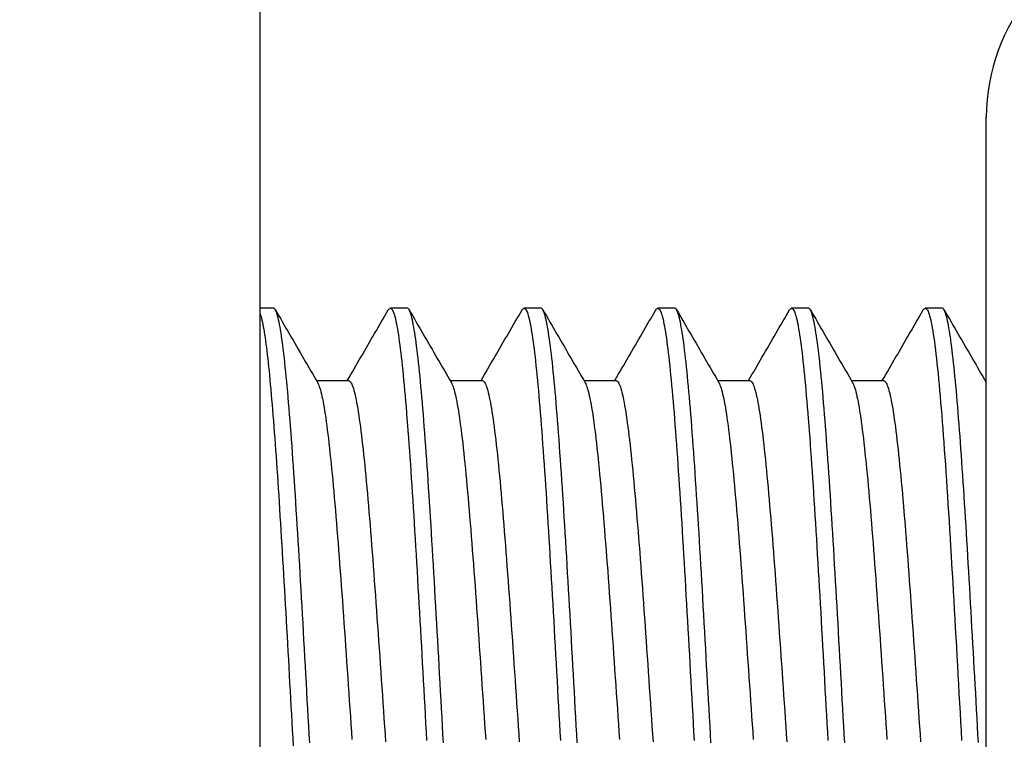
# Model space of a CAD drawing. Extents: x 0 to 1418, y 0 to 950.
# Drawn here: x 1012 to 1017, y 854 to 858 of the extents above; entities that cross this region are included whole.
import ezdxf

# ---------------------------------------------------------------- set-up
doc = ezdxf.new("R2010")
doc.units = 0
doc.header["$PDMODE"] = 3
doc.layers.get('0').update_dxf_attribs({"linetype": 'CONTINUOUS'})
doc.layers.get('DEFPOINTS').update_dxf_attribs({"linetype": 'CONTINUOUS'})
doc.layers.add('CONTOUR', color=2, linetype='CONTINUOUS')
doc.layers.add('MARK', color=6, linetype='CONTINUOUS')
doc.styles.get("Standard").update_dxf_attribs({"font": 'txt.shx', "bigfont": 'bigfont.shx'})
doc.dimstyles.get("Standard").update_dxf_attribs({"dimtxt": 2.5, "dimasz": 2.5, "dimexe": 1.25, "dimexo": 0.625, "dimtad": 1, "dimcen": 2.5, "dimazin": 3, "dimtfac": 1, "dimtmove": 0, "dimatfit": 3})

# ---------------------------------------------------------------- blocks, each defined once
blk = doc.blocks.new('_OPEN30')
at = {"color": 0, "linetype": 'BYBLOCK'}
for p, q in [((-1, 0.26795), (0, 0)), ((0, 0), (-1, -0.26795)), ((0, 0), (-1, 0))]:
    blk.add_line(p, q, dxfattribs=at)
blk = doc.blocks.new('*D33')
at = {"layer": 'DEFPOINTS', "color": 0}
for p in [(992.0273, 899.553), (992.0273, 859.847), (1055.5273, 619.3883)]:
    blk.add_point(p, dxfattribs=at)
at = {"layer": 'MARK'}
for p, q in [((992.0273, 866.597), (992.0273, 906.303)), ((1055.5273, 626.1383), (1055.5273, 906.303)), ((992.0273, 899.553), (908.5273, 899.553)), ((1038.0273, 899.553), (1009.5273, 899.553))]:
    blk.add_line(p, q, dxfattribs=at)
at = {"layer": 'MARK', "xscale": 17.5, "yscale": 17.5, "zscale": 17.5, "rotation": 180}
blk.add_blockref('_OPEN30', (992.0273, 899.553), dxfattribs=at)
at = {"layer": 'MARK', "xscale": 17.5, "yscale": 17.5, "zscale": 17.5}
blk.add_blockref('_OPEN30', (1055.5273, 899.553), dxfattribs=at)
at = {"layer": 'MARK', "color": 3, "linetype": 'CONTINUOUS'}
blk.add_text('63.5', height=17.5, dxfattribs=at).set_placement((915.2773, 906.303))

msp = doc.modelspace()

# ---------------------------------------------------------------- linework, layer by layer
at = {"layer": 'CONTOUR', "extrusion": (-1, 2.83277e-16, 2.22045e-16)}
for p, q in [((1013.5273, 849.0541), (1013.5273, 858.847)), ((1017.3273, 851.0506), (1017.3273, 857.0506)), ((1013.596, 856.0506), (1013.5273, 856.0506)), ((1014.296, 856.0506), (1014.2085, 856.0506)), ((1014.996, 856.0506), (1014.9085, 856.0506)), ((1015.696, 856.0506), (1015.6085, 856.0506)), ((1016.396, 856.0506), (1016.3085, 856.0506)), ((1017.096, 856.0506), (1017.0085, 856.0506)), ((1013.8214, 855.6717), (1013.9898, 855.6717)), ((1014.5214, 855.6717), (1014.6898, 855.6717)), ((1015.2214, 855.6717), (1015.3898, 855.6717)), ((1015.9214, 855.6717), (1016.0898, 855.6717)), ((1016.6214, 855.6717), (1016.7898, 855.6717)), ((1017.3214, 855.6717), (1017.3273, 855.6717))]:
    msp.add_line(p, q, dxfattribs=at)
at = {"layer": 'CONTOUR'}
for points in [[(1013.5273, 856.0214), (1013.5296, 856.0142), (1013.5319, 856.0061), (1013.5342, 855.9971), (1013.5365, 855.9874), (1013.5388, 855.9768), (1013.5411, 855.9654), (1013.5434, 855.9532), (1013.5457, 855.9402), (1013.548, 855.9263), (1013.5503, 855.9117), (1013.5526, 855.8962), (1013.5549, 855.8799), (1013.5572, 855.8628), (1013.5595, 855.8449), (1013.5618, 855.8263), (1013.5641, 855.8069), (1013.5664, 855.7867), (1013.5687, 855.7657), (1013.571, 855.7441), (1013.5733, 855.7217), (1013.5756, 855.6986), (1013.5779, 855.6748), (1013.5802, 855.6503), (1013.5825, 855.6252), (1013.5848, 855.5993), (1013.5871, 855.5729), (1013.5894, 855.5458), (1013.5917, 855.518), (1013.594, 855.4897), (1013.5963, 855.4608), (1013.5986, 855.4312), (1013.6009, 855.4011), (1013.6032, 855.3704), (1013.6055, 855.3392), (1013.6078, 855.3074), (1013.6101, 855.2751), (1013.6124, 855.2422), (1013.6147, 855.2089), (1013.617, 855.1751), (1013.6193, 855.1407), (1013.6216, 855.1059), (1013.6239, 855.0707), (1013.6262, 855.035), (1013.6285, 854.9988), (1013.6308, 854.9623), (1013.6331, 854.9253), (1013.6354, 854.888), (1013.6377, 854.8503), (1013.64, 854.8123), (1013.6423, 854.7739), (1013.6446, 854.7352), (1013.6469, 854.6963), (1013.6492, 854.657), (1013.6515, 854.6176), (1013.6538, 854.5778), (1013.6561, 854.5379), (1013.6584, 854.4977), (1013.6607, 854.4574), (1013.663, 854.4169), (1013.6653, 854.3762), (1013.6676, 854.3354), (1013.6699, 854.2945), (1013.6722, 854.2534), (1013.6745, 854.2123), (1013.6768, 854.1711), (1013.6791, 854.1299), (1013.6814, 854.0886), (1013.6837, 854.0474), (1013.686, 854.0061), (1013.6883, 853.9648), (1013.6906, 853.9236), (1013.6929, 853.8824), (1013.6952, 853.8413), (1013.6975, 853.8003), (1013.6998, 853.7594)], [(1013.7864, 853.7755), (1013.7839, 853.8201), (1013.7814, 853.8648), (1013.7789, 853.9096), (1013.7764, 853.9545), (1013.7739, 853.9994), (1013.7714, 854.0444), (1013.7689, 854.0893), (1013.7664, 854.1343), (1013.7639, 854.1792), (1013.7614, 854.224), (1013.7589, 854.2687), (1013.7564, 854.3134), (1013.7539, 854.3579), (1013.7513, 854.4022), (1013.7488, 854.4464), (1013.7463, 854.4903), (1013.7438, 854.5341), (1013.7413, 854.5775), (1013.7388, 854.6207), (1013.7363, 854.6636), (1013.7338, 854.7062), (1013.7313, 854.7485), (1013.7288, 854.7904), (1013.7263, 854.832), (1013.7238, 854.8731), (1013.7213, 854.9139), (1013.7188, 854.9542), (1013.7163, 854.994), (1013.7138, 855.0334), (1013.7113, 855.0724), (1013.7088, 855.1108), (1013.7063, 855.1486), (1013.7038, 855.186), (1013.7012, 855.2227), (1013.6987, 855.2589), (1013.6962, 855.2945), (1013.6937, 855.3294), (1013.6912, 855.3637), (1013.6887, 855.3973), (1013.6862, 855.4303), (1013.6837, 855.4625), (1013.6812, 855.494), (1013.6787, 855.5248), (1013.6762, 855.5548), (1013.6737, 855.584), (1013.6712, 855.6124), (1013.6687, 855.64), (1013.6662, 855.6668), (1013.6637, 855.6928), (1013.6612, 855.718), (1013.6587, 855.7423), (1013.6562, 855.7657), (1013.6537, 855.7883), (1013.6511, 855.81), (1013.6486, 855.8309), (1013.6461, 855.8508), (1013.6436, 855.8699), (1013.6411, 855.8881), (1013.6386, 855.9053), (1013.6361, 855.9216), (1013.6336, 855.937), (1013.6311, 855.9515), (1013.6286, 855.965), (1013.6261, 855.9776), (1013.6236, 855.9892), (1013.6211, 855.9998), (1013.6186, 856.0094), (1013.6161, 856.018), (1013.6136, 856.0257), (1013.6111, 856.0323), (1013.6086, 856.0379), (1013.6061, 856.0425), (1013.6036, 856.046), (1013.601, 856.0485), (1013.5985, 856.05), (1013.596, 856.0504)], [(1013.6068, 856.0413), (1013.616, 856.0254), (1013.6252, 856.0096), (1013.6344, 855.9937), (1013.6436, 855.9778), (1013.6528, 855.9619), (1013.662, 855.946), (1013.6712, 855.9302), (1013.6805, 855.9143), (1013.6897, 855.8984), (1013.6989, 855.8825), (1013.7081, 855.8667), (1013.7173, 855.8508), (1013.7265, 855.8349), (1013.7358, 855.819), (1013.745, 855.8032), (1013.7542, 855.7873), (1013.7634, 855.7714), (1013.7726, 855.7555), (1013.7819, 855.7397), (1013.7911, 855.7238), (1013.8003, 855.7079), (1013.8095, 855.692), (1013.8188, 855.6762), (1013.828, 855.6603)], [(1013.9832, 855.6717), (1013.9921, 855.6871), (1014.0011, 855.7025), (1014.01, 855.7179), (1014.019, 855.7333), (1014.0279, 855.7487), (1014.0369, 855.7641), (1014.0458, 855.7795), (1014.0548, 855.7949), (1014.0637, 855.8103), (1014.0727, 855.8257), (1014.0816, 855.8411), (1014.0906, 855.8565), (1014.0995, 855.8719), (1014.1084, 855.8873), (1014.1174, 855.9027), (1014.1263, 855.9181), (1014.1353, 855.9335), (1014.1442, 855.9489), (1014.1531, 855.9643), (1014.1621, 855.9797), (1014.171, 855.9951), (1014.18, 856.0105), (1014.1889, 856.0259), (1014.1978, 856.0413)], [(1014.1978, 856.0408), (1014.2003, 856.0445), (1014.2028, 856.0472), (1014.2053, 856.049), (1014.2078, 856.0497), (1014.2103, 856.0494), (1014.2129, 856.0481), (1014.2154, 856.0458), (1014.2179, 856.0426), (1014.2204, 856.0383), (1014.2229, 856.0331), (1014.2254, 856.0268), (1014.2279, 856.0196), (1014.2304, 856.0114), (1014.2329, 856.0023), (1014.2354, 855.9921), (1014.2379, 855.981), (1014.2404, 855.9689), (1014.2429, 855.9558), (1014.2454, 855.9418), (1014.2479, 855.9268), (1014.2504, 855.9108), (1014.2529, 855.8939), (1014.2554, 855.8759), (1014.2579, 855.8571), (1014.2604, 855.8373), (1014.263, 855.8166), (1014.2655, 855.795), (1014.268, 855.7725), (1014.2705, 855.7491), (1014.273, 855.7249), (1014.2755, 855.6998), (1014.278, 855.6739), (1014.2805, 855.6472), (1014.283, 855.6197), (1014.2855, 855.5914), (1014.288, 855.5623), (1014.2905, 855.5325), (1014.293, 855.5019), (1014.2955, 855.4707), (1014.298, 855.4387), (1014.3005, 855.406), (1014.303, 855.3727), (1014.3055, 855.3387), (1014.308, 855.304), (1014.3105, 855.2688), (1014.3131, 855.2329), (1014.3156, 855.1964), (1014.3181, 855.1593), (1014.3206, 855.1217), (1014.3231, 855.0835), (1014.3256, 855.0448), (1014.3281, 855.0055), (1014.3306, 854.9658), (1014.3331, 854.9255), (1014.3356, 854.8849), (1014.3381, 854.8438), (1014.3406, 854.8023), (1014.3431, 854.7604), (1014.3456, 854.7182), (1014.3481, 854.6756), (1014.3506, 854.6327), (1014.3531, 854.5895), (1014.3556, 854.5461), (1014.3581, 854.5024), (1014.3606, 854.4585), (1014.3632, 854.4144), (1014.3657, 854.37), (1014.3682, 854.3256), (1014.3707, 854.281), (1014.3732, 854.2363), (1014.3757, 854.1915), (1014.3782, 854.1466), (1014.3807, 854.1017), (1014.3832, 854.0567), (1014.3857, 854.0118), (1014.3882, 853.9668), (1014.3907, 853.922), (1014.3932, 853.8771), (1014.3957, 853.8324), (1014.3982, 853.7877)], [(1014.4864, 853.7755), (1014.4839, 853.8201), (1014.4814, 853.8648), (1014.4789, 853.9096), (1014.4764, 853.9545), (1014.4739, 853.9994), (1014.4714, 854.0444), (1014.4689, 854.0893), (1014.4664, 854.1343), (1014.4639, 854.1792), (1014.4614, 854.224), (1014.4589, 854.2687), (1014.4564, 854.3134), (1014.4539, 854.3579), (1014.4513, 854.4022), (1014.4488, 854.4464), (1014.4463, 854.4903), (1014.4438, 854.5341), (1014.4413, 854.5775), (1014.4388, 854.6207), (1014.4363, 854.6636), (1014.4338, 854.7062), (1014.4313, 854.7485), (1014.4288, 854.7904), (1014.4263, 854.832), (1014.4238, 854.8731), (1014.4213, 854.9139), (1014.4188, 854.9542), (1014.4163, 854.994), (1014.4138, 855.0334), (1014.4113, 855.0724), (1014.4088, 855.1108), (1014.4063, 855.1486), (1014.4038, 855.186), (1014.4012, 855.2227), (1014.3987, 855.2589), (1014.3962, 855.2945), (1014.3937, 855.3294), (1014.3912, 855.3637), (1014.3887, 855.3973), (1014.3862, 855.4303), (1014.3837, 855.4625), (1014.3812, 855.494), (1014.3787, 855.5248), (1014.3762, 855.5548), (1014.3737, 855.584), (1014.3712, 855.6124), (1014.3687, 855.64), (1014.3662, 855.6668), (1014.3637, 855.6928), (1014.3612, 855.718), (1014.3587, 855.7423), (1014.3562, 855.7657), (1014.3537, 855.7883), (1014.3511, 855.81), (1014.3486, 855.8309), (1014.3461, 855.8508), (1014.3436, 855.8699), (1014.3411, 855.8881), (1014.3386, 855.9053), (1014.3361, 855.9216), (1014.3336, 855.937), (1014.3311, 855.9515), (1014.3286, 855.965), (1014.3261, 855.9776), (1014.3236, 855.9892), (1014.3211, 855.9998), (1014.3186, 856.0094), (1014.3161, 856.018), (1014.3136, 856.0257), (1014.3111, 856.0323), (1014.3086, 856.0379), (1014.3061, 856.0425), (1014.3036, 856.046), (1014.301, 856.0485), (1014.2985, 856.05), (1014.296, 856.0504)], [(1014.3068, 856.0413), (1014.316, 856.0254), (1014.3252, 856.0096), (1014.3344, 855.9937), (1014.3436, 855.9778), (1014.3528, 855.9619), (1014.362, 855.946), (1014.3712, 855.9302), (1014.3805, 855.9143), (1014.3897, 855.8984), (1014.3989, 855.8825), (1014.4081, 855.8667), (1014.4173, 855.8508), (1014.4265, 855.8349), (1014.4358, 855.819), (1014.445, 855.8032), (1014.4542, 855.7873), (1014.4634, 855.7714), (1014.4726, 855.7555), (1014.4819, 855.7397), (1014.4911, 855.7238), (1014.5003, 855.7079), (1014.5095, 855.692), (1014.5188, 855.6762), (1014.528, 855.6603)], [(1014.6832, 855.6717), (1014.6921, 855.6871), (1014.7011, 855.7025), (1014.71, 855.7179), (1014.719, 855.7333), (1014.7279, 855.7487), (1014.7369, 855.7641), (1014.7458, 855.7795), (1014.7548, 855.7949), (1014.7637, 855.8103), (1014.7727, 855.8257), (1014.7816, 855.8411), (1014.7906, 855.8565), (1014.7995, 855.8719), (1014.8084, 855.8873), (1014.8174, 855.9027), (1014.8263, 855.9181), (1014.8353, 855.9335), (1014.8442, 855.9489), (1014.8531, 855.9643), (1014.8621, 855.9797), (1014.871, 855.9951), (1014.88, 856.0105), (1014.8889, 856.0259), (1014.8978, 856.0413)], [(1014.8978, 856.0408), (1014.9003, 856.0445), (1014.9028, 856.0472), (1014.9053, 856.049), (1014.9078, 856.0497), (1014.9103, 856.0494), (1014.9129, 856.0481), (1014.9154, 856.0458), (1014.9179, 856.0426), (1014.9204, 856.0383), (1014.9229, 856.0331), (1014.9254, 856.0268), (1014.9279, 856.0196), (1014.9304, 856.0114), (1014.9329, 856.0023), (1014.9354, 855.9921), (1014.9379, 855.981), (1014.9404, 855.9689), (1014.9429, 855.9558), (1014.9454, 855.9418), (1014.9479, 855.9268), (1014.9504, 855.9108), (1014.9529, 855.8939), (1014.9554, 855.8759), (1014.9579, 855.8571), (1014.9604, 855.8373), (1014.963, 855.8166), (1014.9655, 855.795), (1014.968, 855.7725), (1014.9705, 855.7491), (1014.973, 855.7249), (1014.9755, 855.6998), (1014.978, 855.6739), (1014.9805, 855.6472), (1014.983, 855.6197), (1014.9855, 855.5914), (1014.988, 855.5623), (1014.9905, 855.5325), (1014.993, 855.5019), (1014.9955, 855.4707), (1014.998, 855.4387), (1015.0005, 855.406), (1015.003, 855.3727), (1015.0055, 855.3387), (1015.008, 855.304), (1015.0105, 855.2688), (1015.0131, 855.2329), (1015.0156, 855.1964), (1015.0181, 855.1593), (1015.0206, 855.1217), (1015.0231, 855.0835), (1015.0256, 855.0448), (1015.0281, 855.0055), (1015.0306, 854.9658), (1015.0331, 854.9255), (1015.0356, 854.8849), (1015.0381, 854.8438), (1015.0406, 854.8023), (1015.0431, 854.7604), (1015.0456, 854.7182), (1015.0481, 854.6756), (1015.0506, 854.6327), (1015.0531, 854.5895), (1015.0556, 854.5461), (1015.0581, 854.5024), (1015.0606, 854.4585), (1015.0632, 854.4144), (1015.0657, 854.37), (1015.0682, 854.3256), (1015.0707, 854.281), (1015.0732, 854.2363), (1015.0757, 854.1915), (1015.0782, 854.1466), (1015.0807, 854.1017), (1015.0832, 854.0567), (1015.0857, 854.0118), (1015.0882, 853.9668), (1015.0907, 853.922), (1015.0932, 853.8771), (1015.0957, 853.8324), (1015.0982, 853.7877)], [(1015.1864, 853.7755), (1015.1839, 853.8201), (1015.1814, 853.8648), (1015.1789, 853.9096), (1015.1764, 853.9545), (1015.1739, 853.9994), (1015.1714, 854.0444), (1015.1689, 854.0893), (1015.1664, 854.1343), (1015.1639, 854.1792), (1015.1614, 854.224), (1015.1589, 854.2687), (1015.1564, 854.3134), (1015.1539, 854.3579), (1015.1513, 854.4022), (1015.1488, 854.4464), (1015.1463, 854.4903), (1015.1438, 854.5341), (1015.1413, 854.5775), (1015.1388, 854.6207), (1015.1363, 854.6636), (1015.1338, 854.7062), (1015.1313, 854.7485), (1015.1288, 854.7904), (1015.1263, 854.832), (1015.1238, 854.8731), (1015.1213, 854.9139), (1015.1188, 854.9542), (1015.1163, 854.994), (1015.1138, 855.0334), (1015.1113, 855.0724), (1015.1088, 855.1108), (1015.1063, 855.1486), (1015.1038, 855.186), (1015.1012, 855.2227), (1015.0987, 855.2589), (1015.0962, 855.2945), (1015.0937, 855.3294), (1015.0912, 855.3637), (1015.0887, 855.3973), (1015.0862, 855.4303), (1015.0837, 855.4625), (1015.0812, 855.494), (1015.0787, 855.5248), (1015.0762, 855.5548), (1015.0737, 855.584), (1015.0712, 855.6124), (1015.0687, 855.64), (1015.0662, 855.6668), (1015.0637, 855.6928), (1015.0612, 855.718), (1015.0587, 855.7423), (1015.0562, 855.7657), (1015.0537, 855.7883), (1015.0511, 855.81), (1015.0486, 855.8309), (1015.0461, 855.8508), (1015.0436, 855.8699), (1015.0411, 855.8881), (1015.0386, 855.9053), (1015.0361, 855.9216), (1015.0336, 855.937), (1015.0311, 855.9515), (1015.0286, 855.965), (1015.0261, 855.9776), (1015.0236, 855.9892), (1015.0211, 855.9998), (1015.0186, 856.0094), (1015.0161, 856.018), (1015.0136, 856.0257), (1015.0111, 856.0323), (1015.0086, 856.0379), (1015.0061, 856.0425), (1015.0036, 856.046), (1015.001, 856.0485), (1014.9985, 856.05), (1014.996, 856.0504)], [(1015.0068, 856.0413), (1015.016, 856.0254), (1015.0252, 856.0096), (1015.0344, 855.9937), (1015.0436, 855.9778), (1015.0528, 855.9619), (1015.062, 855.946), (1015.0712, 855.9302), (1015.0805, 855.9143), (1015.0897, 855.8984), (1015.0989, 855.8825), (1015.1081, 855.8667), (1015.1173, 855.8508), (1015.1265, 855.8349), (1015.1358, 855.819), (1015.145, 855.8032), (1015.1542, 855.7873), (1015.1634, 855.7714), (1015.1726, 855.7555), (1015.1819, 855.7397), (1015.1911, 855.7238), (1015.2003, 855.7079), (1015.2095, 855.692), (1015.2188, 855.6762), (1015.228, 855.6603)], [(1015.3832, 855.6717), (1015.3921, 855.6871), (1015.4011, 855.7025), (1015.41, 855.7179), (1015.419, 855.7333), (1015.4279, 855.7487), (1015.4369, 855.7641), (1015.4458, 855.7795), (1015.4548, 855.7949), (1015.4637, 855.8103), (1015.4727, 855.8257), (1015.4816, 855.8411), (1015.4906, 855.8565), (1015.4995, 855.8719), (1015.5084, 855.8873), (1015.5174, 855.9027), (1015.5263, 855.9181), (1015.5353, 855.9335), (1015.5442, 855.9489), (1015.5531, 855.9643), (1015.5621, 855.9797), (1015.571, 855.9951), (1015.58, 856.0105), (1015.5889, 856.0259), (1015.5978, 856.0413)], [(1015.5978, 856.0408), (1015.6003, 856.0445), (1015.6028, 856.0472), (1015.6053, 856.049), (1015.6078, 856.0497), (1015.6103, 856.0494), (1015.6129, 856.0481), (1015.6154, 856.0458), (1015.6179, 856.0426), (1015.6204, 856.0383), (1015.6229, 856.0331), (1015.6254, 856.0268), (1015.6279, 856.0196), (1015.6304, 856.0114), (1015.6329, 856.0023), (1015.6354, 855.9921), (1015.6379, 855.981), (1015.6404, 855.9689), (1015.6429, 855.9558), (1015.6454, 855.9418), (1015.6479, 855.9268), (1015.6504, 855.9108), (1015.6529, 855.8939), (1015.6554, 855.8759), (1015.6579, 855.8571), (1015.6604, 855.8373), (1015.663, 855.8166), (1015.6655, 855.795), (1015.668, 855.7725), (1015.6705, 855.7491), (1015.673, 855.7249), (1015.6755, 855.6998), (1015.678, 855.6739), (1015.6805, 855.6472), (1015.683, 855.6197), (1015.6855, 855.5914), (1015.688, 855.5623), (1015.6905, 855.5325), (1015.693, 855.5019), (1015.6955, 855.4707), (1015.698, 855.4387), (1015.7005, 855.406), (1015.703, 855.3727), (1015.7055, 855.3387), (1015.708, 855.304), (1015.7105, 855.2688), (1015.7131, 855.2329), (1015.7156, 855.1964), (1015.7181, 855.1593), (1015.7206, 855.1217), (1015.7231, 855.0835), (1015.7256, 855.0448), (1015.7281, 855.0055), (1015.7306, 854.9658), (1015.7331, 854.9255), (1015.7356, 854.8849), (1015.7381, 854.8438), (1015.7406, 854.8023), (1015.7431, 854.7604), (1015.7456, 854.7182), (1015.7481, 854.6756), (1015.7506, 854.6327), (1015.7531, 854.5895), (1015.7556, 854.5461), (1015.7581, 854.5024), (1015.7606, 854.4585), (1015.7632, 854.4144), (1015.7657, 854.37), (1015.7682, 854.3256), (1015.7707, 854.281), (1015.7732, 854.2363), (1015.7757, 854.1915), (1015.7782, 854.1466), (1015.7807, 854.1017), (1015.7832, 854.0567), (1015.7857, 854.0118), (1015.7882, 853.9668), (1015.7907, 853.922), (1015.7932, 853.8771), (1015.7957, 853.8324), (1015.7982, 853.7877)], [(1015.8864, 853.7755), (1015.8839, 853.8201), (1015.8814, 853.8648), (1015.8789, 853.9096), (1015.8764, 853.9545), (1015.8739, 853.9994), (1015.8714, 854.0444), (1015.8689, 854.0893), (1015.8664, 854.1343), (1015.8639, 854.1792), (1015.8614, 854.224), (1015.8589, 854.2687), (1015.8564, 854.3134), (1015.8539, 854.3579), (1015.8513, 854.4022), (1015.8488, 854.4464), (1015.8463, 854.4903), (1015.8438, 854.5341), (1015.8413, 854.5775), (1015.8388, 854.6207), (1015.8363, 854.6636), (1015.8338, 854.7062), (1015.8313, 854.7485), (1015.8288, 854.7904), (1015.8263, 854.832), (1015.8238, 854.8731), (1015.8213, 854.9139), (1015.8188, 854.9542), (1015.8163, 854.994), (1015.8138, 855.0334), (1015.8113, 855.0724), (1015.8088, 855.1108), (1015.8063, 855.1486), (1015.8038, 855.186), (1015.8012, 855.2227), (1015.7987, 855.2589), (1015.7962, 855.2945), (1015.7937, 855.3294), (1015.7912, 855.3637), (1015.7887, 855.3973), (1015.7862, 855.4303), (1015.7837, 855.4625), (1015.7812, 855.494), (1015.7787, 855.5248), (1015.7762, 855.5548), (1015.7737, 855.584), (1015.7712, 855.6124), (1015.7687, 855.64), (1015.7662, 855.6668), (1015.7637, 855.6928), (1015.7612, 855.718), (1015.7587, 855.7423), (1015.7562, 855.7657), (1015.7537, 855.7883), (1015.7511, 855.81), (1015.7486, 855.8309), (1015.7461, 855.8508), (1015.7436, 855.8699), (1015.7411, 855.8881), (1015.7386, 855.9053), (1015.7361, 855.9216), (1015.7336, 855.937), (1015.7311, 855.9515), (1015.7286, 855.965), (1015.7261, 855.9776), (1015.7236, 855.9892), (1015.7211, 855.9998), (1015.7186, 856.0094), (1015.7161, 856.018), (1015.7136, 856.0257), (1015.7111, 856.0323), (1015.7086, 856.0379), (1015.7061, 856.0425), (1015.7036, 856.046), (1015.701, 856.0485), (1015.6985, 856.05), (1015.696, 856.0504)], [(1015.7068, 856.0413), (1015.716, 856.0254), (1015.7252, 856.0096), (1015.7344, 855.9937), (1015.7436, 855.9778), (1015.7528, 855.9619), (1015.762, 855.946), (1015.7712, 855.9302), (1015.7805, 855.9143), (1015.7897, 855.8984), (1015.7989, 855.8825), (1015.8081, 855.8667), (1015.8173, 855.8508), (1015.8265, 855.8349), (1015.8358, 855.819), (1015.845, 855.8032), (1015.8542, 855.7873), (1015.8634, 855.7714), (1015.8726, 855.7555), (1015.8819, 855.7397), (1015.8911, 855.7238), (1015.9003, 855.7079), (1015.9095, 855.692), (1015.9188, 855.6762), (1015.928, 855.6603)], [(1016.0832, 855.6717), (1016.0921, 855.6871), (1016.1011, 855.7025), (1016.11, 855.7179), (1016.119, 855.7333), (1016.1279, 855.7487), (1016.1369, 855.7641), (1016.1458, 855.7795), (1016.1548, 855.7949), (1016.1637, 855.8103), (1016.1727, 855.8257), (1016.1816, 855.8411), (1016.1906, 855.8565), (1016.1995, 855.8719), (1016.2084, 855.8873), (1016.2174, 855.9027), (1016.2263, 855.9181), (1016.2353, 855.9335), (1016.2442, 855.9489), (1016.2531, 855.9643), (1016.2621, 855.9797), (1016.271, 855.9951), (1016.28, 856.0105), (1016.2889, 856.0259), (1016.2978, 856.0413)], [(1016.2978, 856.0408), (1016.3003, 856.0445), (1016.3028, 856.0472), (1016.3053, 856.049), (1016.3078, 856.0497), (1016.3103, 856.0494), (1016.3129, 856.0481), (1016.3154, 856.0458), (1016.3179, 856.0426), (1016.3204, 856.0383), (1016.3229, 856.0331), (1016.3254, 856.0268), (1016.3279, 856.0196), (1016.3304, 856.0114), (1016.3329, 856.0023), (1016.3354, 855.9921), (1016.3379, 855.981), (1016.3404, 855.9689), (1016.3429, 855.9558), (1016.3454, 855.9418), (1016.3479, 855.9268), (1016.3504, 855.9108), (1016.3529, 855.8939), (1016.3554, 855.8759), (1016.3579, 855.8571), (1016.3604, 855.8373), (1016.363, 855.8166), (1016.3655, 855.795), (1016.368, 855.7725), (1016.3705, 855.7491), (1016.373, 855.7249), (1016.3755, 855.6998), (1016.378, 855.6739), (1016.3805, 855.6472), (1016.383, 855.6197), (1016.3855, 855.5914), (1016.388, 855.5623), (1016.3905, 855.5325), (1016.393, 855.5019), (1016.3955, 855.4707), (1016.398, 855.4387), (1016.4005, 855.406), (1016.403, 855.3727), (1016.4055, 855.3387), (1016.408, 855.304), (1016.4105, 855.2688), (1016.4131, 855.2329), (1016.4156, 855.1964), (1016.4181, 855.1593), (1016.4206, 855.1217), (1016.4231, 855.0835), (1016.4256, 855.0448), (1016.4281, 855.0055), (1016.4306, 854.9658), (1016.4331, 854.9255), (1016.4356, 854.8849), (1016.4381, 854.8438), (1016.4406, 854.8023), (1016.4431, 854.7604), (1016.4456, 854.7182), (1016.4481, 854.6756), (1016.4506, 854.6327), (1016.4531, 854.5895), (1016.4556, 854.5461), (1016.4581, 854.5024), (1016.4606, 854.4585), (1016.4632, 854.4144), (1016.4657, 854.37), (1016.4682, 854.3256), (1016.4707, 854.281), (1016.4732, 854.2363), (1016.4757, 854.1915), (1016.4782, 854.1466), (1016.4807, 854.1017), (1016.4832, 854.0567), (1016.4857, 854.0118), (1016.4882, 853.9668), (1016.4907, 853.922), (1016.4932, 853.8771), (1016.4957, 853.8324), (1016.4982, 853.7877)], [(1016.5864, 853.7755), (1016.5839, 853.8201), (1016.5814, 853.8648), (1016.5789, 853.9096), (1016.5764, 853.9545), (1016.5739, 853.9994), (1016.5714, 854.0444), (1016.5689, 854.0893), (1016.5664, 854.1343), (1016.5639, 854.1792), (1016.5614, 854.224), (1016.5589, 854.2687), (1016.5564, 854.3134), (1016.5539, 854.3579), (1016.5513, 854.4022), (1016.5488, 854.4464), (1016.5463, 854.4903), (1016.5438, 854.5341), (1016.5413, 854.5775), (1016.5388, 854.6207), (1016.5363, 854.6636), (1016.5338, 854.7062), (1016.5313, 854.7485), (1016.5288, 854.7904), (1016.5263, 854.832), (1016.5238, 854.8731), (1016.5213, 854.9139), (1016.5188, 854.9542), (1016.5163, 854.994), (1016.5138, 855.0334), (1016.5113, 855.0724), (1016.5088, 855.1108), (1016.5063, 855.1486), (1016.5038, 855.186), (1016.5012, 855.2227), (1016.4987, 855.2589), (1016.4962, 855.2945), (1016.4937, 855.3294), (1016.4912, 855.3637), (1016.4887, 855.3973), (1016.4862, 855.4303), (1016.4837, 855.4625), (1016.4812, 855.494), (1016.4787, 855.5248), (1016.4762, 855.5548), (1016.4737, 855.584), (1016.4712, 855.6124), (1016.4687, 855.64), (1016.4662, 855.6668), (1016.4637, 855.6928), (1016.4612, 855.718), (1016.4587, 855.7423), (1016.4562, 855.7657), (1016.4537, 855.7883), (1016.4511, 855.81), (1016.4486, 855.8309), (1016.4461, 855.8508), (1016.4436, 855.8699), (1016.4411, 855.8881), (1016.4386, 855.9053), (1016.4361, 855.9216), (1016.4336, 855.937), (1016.4311, 855.9515), (1016.4286, 855.965), (1016.4261, 855.9776), (1016.4236, 855.9892), (1016.4211, 855.9998), (1016.4186, 856.0094), (1016.4161, 856.018), (1016.4136, 856.0257), (1016.4111, 856.0323), (1016.4086, 856.0379), (1016.4061, 856.0425), (1016.4036, 856.046), (1016.401, 856.0485), (1016.3985, 856.05), (1016.396, 856.0504)], [(1016.4068, 856.0413), (1016.416, 856.0254), (1016.4252, 856.0096), (1016.4344, 855.9937), (1016.4436, 855.9778), (1016.4528, 855.9619), (1016.462, 855.946), (1016.4712, 855.9302), (1016.4805, 855.9143), (1016.4897, 855.8984), (1016.4989, 855.8825), (1016.5081, 855.8667), (1016.5173, 855.8508), (1016.5265, 855.8349), (1016.5358, 855.819), (1016.545, 855.8032), (1016.5542, 855.7873), (1016.5634, 855.7714), (1016.5726, 855.7555), (1016.5819, 855.7397), (1016.5911, 855.7238), (1016.6003, 855.7079), (1016.6095, 855.692), (1016.6188, 855.6762), (1016.628, 855.6603)], [(1016.7832, 855.6717), (1016.7921, 855.6871), (1016.8011, 855.7025), (1016.81, 855.7179), (1016.819, 855.7333), (1016.8279, 855.7487), (1016.8369, 855.7641), (1016.8458, 855.7795), (1016.8548, 855.7949), (1016.8637, 855.8103), (1016.8727, 855.8257), (1016.8816, 855.8411), (1016.8906, 855.8565), (1016.8995, 855.8719), (1016.9084, 855.8873), (1016.9174, 855.9027), (1016.9263, 855.9181), (1016.9353, 855.9335), (1016.9442, 855.9489), (1016.9531, 855.9643), (1016.9621, 855.9797), (1016.971, 855.9951), (1016.98, 856.0105), (1016.9889, 856.0259), (1016.9978, 856.0413)], [(1016.9978, 856.0408), (1017.0006, 856.0448), (1017.0033, 856.0477), (1017.0061, 856.0493), (1017.0088, 856.0497), (1017.0116, 856.0489), (1017.0143, 856.0469), (1017.017, 856.0437), (1017.0198, 856.0394), (1017.0225, 856.0338), (1017.0253, 856.0271), (1017.028, 856.0192), (1017.0308, 856.0101), (1017.0335, 855.9998), (1017.0363, 855.9884), (1017.039, 855.9758), (1017.0418, 855.962), (1017.0445, 855.9471), (1017.0472, 855.9309), (1017.05, 855.9137), (1017.0527, 855.8952), (1017.0555, 855.8756), (1017.0582, 855.8549), (1017.061, 855.8331), (1017.0637, 855.8101), (1017.0665, 855.7861), (1017.0692, 855.761), (1017.072, 855.7348), (1017.0747, 855.7077), (1017.0774, 855.6795), (1017.0802, 855.6504), (1017.0829, 855.6203), (1017.0857, 855.5893), (1017.0884, 855.5573), (1017.0912, 855.5245), (1017.0939, 855.4907), (1017.0967, 855.4561), (1017.0994, 855.4207), (1017.1022, 855.3844), (1017.1049, 855.3474), (1017.1076, 855.3096), (1017.1104, 855.271), (1017.1131, 855.2317), (1017.1159, 855.1916), (1017.1186, 855.1509), (1017.1214, 855.1095), (1017.1241, 855.0674), (1017.1269, 855.0247), (1017.1296, 854.9813), (1017.1324, 854.9374), (1017.1351, 854.893), (1017.1378, 854.848), (1017.1406, 854.8025), (1017.1433, 854.7566), (1017.1461, 854.7103), (1017.1488, 854.6635), (1017.1516, 854.6164), (1017.1543, 854.569), (1017.1571, 854.5212), (1017.1598, 854.4732), (1017.1626, 854.4249), (1017.1653, 854.3763), (1017.168, 854.3276), (1017.1708, 854.2787), (1017.1735, 854.2297), (1017.1763, 854.1806), (1017.179, 854.1314), (1017.1818, 854.0821), (1017.1845, 854.0329), (1017.1873, 853.9836), (1017.19, 853.9344), (1017.1928, 853.8852), (1017.1955, 853.8362), (1017.1982, 853.7873)], [(1017.2863, 853.7769), (1017.2839, 853.8198), (1017.2815, 853.8628), (1017.2791, 853.9059), (1017.2767, 853.949), (1017.2743, 853.9922), (1017.2719, 854.0354), (1017.2695, 854.0787), (1017.2671, 854.1219), (1017.2647, 854.1651), (1017.2622, 854.2082), (1017.2598, 854.2513), (1017.2574, 854.2942), (1017.255, 854.3371), (1017.2526, 854.3798), (1017.2502, 854.4224), (1017.2478, 854.4647), (1017.2454, 854.5069), (1017.243, 854.5489), (1017.2406, 854.5906), (1017.2382, 854.6321), (1017.2358, 854.6732), (1017.2333, 854.7141), (1017.2309, 854.7547), (1017.2285, 854.795), (1017.2261, 854.8349), (1017.2237, 854.8745), (1017.2213, 854.9137), (1017.2189, 854.9524), (1017.2165, 854.9908), (1017.2141, 855.0288), (1017.2117, 855.0662), (1017.2093, 855.1033), (1017.2068, 855.1398), (1017.2044, 855.1758), (1017.202, 855.2114), (1017.1996, 855.2463), (1017.1972, 855.2808), (1017.1948, 855.3146), (1017.1924, 855.3479), (1017.19, 855.3805), (1017.1876, 855.4125), (1017.1852, 855.4439), (1017.1828, 855.4746), (1017.1803, 855.5047), (1017.1779, 855.534), (1017.1755, 855.5626), (1017.1731, 855.5905), (1017.1707, 855.6177), (1017.1683, 855.6441), (1017.1659, 855.6698), (1017.1635, 855.6947), (1017.1611, 855.7188), (1017.1587, 855.7422), (1017.1563, 855.7647), (1017.1539, 855.7865), (1017.1514, 855.8075), (1017.149, 855.8277), (1017.1466, 855.847), (1017.1442, 855.8655), (1017.1418, 855.8832), (1017.1394, 855.9001), (1017.137, 855.9161), (1017.1346, 855.9312), (1017.1322, 855.9455), (1017.1298, 855.9589), (1017.1274, 855.9714), (1017.1249, 855.9831), (1017.1225, 855.9938), (1017.1201, 856.0036), (1017.1177, 856.0125), (1017.1153, 856.0205), (1017.1129, 856.0276), (1017.1105, 856.0337), (1017.1081, 856.0389), (1017.1057, 856.0431), (1017.1033, 856.0463), (1017.1009, 856.0486), (1017.0984, 856.05), (1017.096, 856.0503)], [(1017.1068, 856.0413), (1017.1159, 856.0255), (1017.1251, 856.0097), (1017.1343, 855.9938), (1017.1435, 855.978), (1017.1527, 855.9622), (1017.1619, 855.9463), (1017.171, 855.9305), (1017.1802, 855.9147), (1017.1894, 855.8989), (1017.1986, 855.883), (1017.2078, 855.8672), (1017.217, 855.8514), (1017.2262, 855.8356), (1017.2354, 855.8197), (1017.2445, 855.8039), (1017.2537, 855.7881), (1017.2629, 855.7723), (1017.2721, 855.7564), (1017.2813, 855.7406), (1017.2905, 855.7248), (1017.2997, 855.709), (1017.3089, 855.6931), (1017.3181, 855.6773), (1017.3273, 855.6615)], [(1013.828, 855.6594), (1013.8308, 855.654), (1013.8336, 855.6476), (1013.8364, 855.6403), (1013.8392, 855.6319), (1013.842, 855.6226), (1013.8448, 855.6123), (1013.8476, 855.601), (1013.8504, 855.5887), (1013.8532, 855.5755), (1013.8561, 855.5613), (1013.8589, 855.5461), (1013.8617, 855.53), (1013.8645, 855.513), (1013.8673, 855.495), (1013.8701, 855.476), (1013.8729, 855.4561), (1013.8757, 855.4353), (1013.8785, 855.4136), (1013.8813, 855.391), (1013.8841, 855.3676), (1013.8869, 855.3433), (1013.8897, 855.3182), (1013.8925, 855.2923), (1013.8953, 855.2656), (1013.8982, 855.2381), (1013.901, 855.2099), (1013.9038, 855.1809), (1013.9066, 855.1513), (1013.9094, 855.121), (1013.9122, 855.09), (1013.915, 855.0583), (1013.9178, 855.0261), (1013.9206, 854.9932), (1013.9234, 854.9597), (1013.9262, 854.9257), (1013.929, 854.8911), (1013.9318, 854.856), (1013.9346, 854.8204), (1013.9374, 854.7843), (1013.9403, 854.7477), (1013.9431, 854.7107), (1013.9459, 854.6732), (1013.9487, 854.6353), (1013.9515, 854.597), (1013.9543, 854.5584), (1013.9571, 854.5195), (1013.9599, 854.4802), (1013.9627, 854.4407), (1013.9655, 854.401), (1013.9683, 854.361), (1013.9711, 854.3208), (1013.9739, 854.2804), (1013.9767, 854.24), (1013.9795, 854.1993), (1013.9824, 854.1586), (1013.9852, 854.1179), (1013.988, 854.077), (1013.9908, 854.0362), (1013.9936, 853.9954), (1013.9964, 853.9546), (1013.9992, 853.9139), (1014.002, 853.8732), (1014.0048, 853.8327), (1014.0076, 853.7923)], [(1013.9898, 855.6711), (1013.9926, 855.6705), (1013.9954, 855.6689), (1013.9982, 855.6662), (1014.001, 855.6625), (1014.0038, 855.6579), (1014.0066, 855.6522), (1014.0094, 855.6455), (1014.0122, 855.6379), (1014.015, 855.6292), (1014.0179, 855.6196), (1014.0207, 855.609), (1014.0235, 855.5974), (1014.0263, 855.5849), (1014.0291, 855.5714), (1014.0319, 855.5569), (1014.0347, 855.5414), (1014.0375, 855.525), (1014.0403, 855.5077), (1014.0431, 855.4894), (1014.0459, 855.4702), (1014.0487, 855.45), (1014.0515, 855.429), (1014.0543, 855.407), (1014.0571, 855.3842), (1014.06, 855.3605), (1014.0628, 855.3359), (1014.0656, 855.3106), (1014.0684, 855.2844), (1014.0712, 855.2575), (1014.074, 855.2298), (1014.0768, 855.2014), (1014.0796, 855.1722), (1014.0824, 855.1424), (1014.0852, 855.1118), (1014.088, 855.0806), (1014.0908, 855.0488), (1014.0936, 855.0164), (1014.0964, 854.9833), (1014.0992, 854.9497), (1014.1021, 854.9155), (1014.1049, 854.8807), (1014.1077, 854.8455), (1014.1105, 854.8097), (1014.1133, 854.7734), (1014.1161, 854.7367), (1014.1189, 854.6996), (1014.1217, 854.662), (1014.1245, 854.624), (1014.1273, 854.5856), (1014.1301, 854.5469), (1014.1329, 854.5078), (1014.1357, 854.4685), (1014.1385, 854.4289), (1014.1413, 854.3891), (1014.1442, 854.3491), (1014.147, 854.3088), (1014.1498, 854.2684), (1014.1526, 854.2279), (1014.1554, 854.1872), (1014.1582, 854.1465), (1014.161, 854.1057), (1014.1638, 854.0649), (1014.1666, 854.0241), (1014.1694, 853.9833), (1014.1722, 853.9425), (1014.175, 853.9018), (1014.1778, 853.8612), (1014.1806, 853.8207), (1014.1834, 853.7803)], [(1014.528, 855.6594), (1014.5308, 855.654), (1014.5336, 855.6476), (1014.5364, 855.6403), (1014.5392, 855.6319), (1014.542, 855.6226), (1014.5448, 855.6123), (1014.5476, 855.601), (1014.5504, 855.5887), (1014.5532, 855.5755), (1014.5561, 855.5613), (1014.5589, 855.5461), (1014.5617, 855.53), (1014.5645, 855.513), (1014.5673, 855.495), (1014.5701, 855.476), (1014.5729, 855.4561), (1014.5757, 855.4353), (1014.5785, 855.4136), (1014.5813, 855.391), (1014.5841, 855.3676), (1014.5869, 855.3433), (1014.5897, 855.3182), (1014.5925, 855.2923), (1014.5953, 855.2656), (1014.5982, 855.2381), (1014.601, 855.2099), (1014.6038, 855.1809), (1014.6066, 855.1513), (1014.6094, 855.121), (1014.6122, 855.09), (1014.615, 855.0583), (1014.6178, 855.0261), (1014.6206, 854.9932), (1014.6234, 854.9597), (1014.6262, 854.9257), (1014.629, 854.8911), (1014.6318, 854.856), (1014.6346, 854.8204), (1014.6374, 854.7843), (1014.6403, 854.7477), (1014.6431, 854.7107), (1014.6459, 854.6732), (1014.6487, 854.6353), (1014.6515, 854.597), (1014.6543, 854.5584), (1014.6571, 854.5195), (1014.6599, 854.4802), (1014.6627, 854.4407), (1014.6655, 854.401), (1014.6683, 854.361), (1014.6711, 854.3208), (1014.6739, 854.2804), (1014.6767, 854.24), (1014.6795, 854.1993), (1014.6824, 854.1586), (1014.6852, 854.1179), (1014.688, 854.077), (1014.6908, 854.0362), (1014.6936, 853.9954), (1014.6964, 853.9546), (1014.6992, 853.9139), (1014.702, 853.8732), (1014.7048, 853.8327), (1014.7076, 853.7923)], [(1014.6898, 855.6711), (1014.6926, 855.6705), (1014.6954, 855.6689), (1014.6982, 855.6662), (1014.701, 855.6625), (1014.7038, 855.6579), (1014.7066, 855.6522), (1014.7094, 855.6455), (1014.7122, 855.6379), (1014.715, 855.6292), (1014.7179, 855.6196), (1014.7207, 855.609), (1014.7235, 855.5974), (1014.7263, 855.5849), (1014.7291, 855.5714), (1014.7319, 855.5569), (1014.7347, 855.5414), (1014.7375, 855.525), (1014.7403, 855.5077), (1014.7431, 855.4894), (1014.7459, 855.4702), (1014.7487, 855.45), (1014.7515, 855.429), (1014.7543, 855.407), (1014.7571, 855.3842), (1014.76, 855.3605), (1014.7628, 855.3359), (1014.7656, 855.3106), (1014.7684, 855.2844), (1014.7712, 855.2575), (1014.774, 855.2298), (1014.7768, 855.2014), (1014.7796, 855.1722), (1014.7824, 855.1424), (1014.7852, 855.1118), (1014.788, 855.0806), (1014.7908, 855.0488), (1014.7936, 855.0164), (1014.7964, 854.9833), (1014.7992, 854.9497), (1014.8021, 854.9155), (1014.8049, 854.8807), (1014.8077, 854.8455), (1014.8105, 854.8097), (1014.8133, 854.7734), (1014.8161, 854.7367), (1014.8189, 854.6996), (1014.8217, 854.662), (1014.8245, 854.624), (1014.8273, 854.5856), (1014.8301, 854.5469), (1014.8329, 854.5078), (1014.8357, 854.4685), (1014.8385, 854.4289), (1014.8413, 854.3891), (1014.8442, 854.3491), (1014.847, 854.3088), (1014.8498, 854.2684), (1014.8526, 854.2279), (1014.8554, 854.1872), (1014.8582, 854.1465), (1014.861, 854.1057), (1014.8638, 854.0649), (1014.8666, 854.0241), (1014.8694, 853.9833), (1014.8722, 853.9425), (1014.875, 853.9018), (1014.8778, 853.8612), (1014.8806, 853.8207), (1014.8834, 853.7803)], [(1015.228, 855.6594), (1015.2308, 855.654), (1015.2336, 855.6476), (1015.2364, 855.6403), (1015.2392, 855.6319), (1015.242, 855.6226), (1015.2448, 855.6123), (1015.2476, 855.601), (1015.2504, 855.5887), (1015.2532, 855.5755), (1015.2561, 855.5613), (1015.2589, 855.5461), (1015.2617, 855.53), (1015.2645, 855.513), (1015.2673, 855.495), (1015.2701, 855.476), (1015.2729, 855.4561), (1015.2757, 855.4353), (1015.2785, 855.4136), (1015.2813, 855.391), (1015.2841, 855.3676), (1015.2869, 855.3433), (1015.2897, 855.3182), (1015.2925, 855.2923), (1015.2953, 855.2656), (1015.2982, 855.2381), (1015.301, 855.2099), (1015.3038, 855.1809), (1015.3066, 855.1513), (1015.3094, 855.121), (1015.3122, 855.09), (1015.315, 855.0583), (1015.3178, 855.0261), (1015.3206, 854.9932), (1015.3234, 854.9597), (1015.3262, 854.9257), (1015.329, 854.8911), (1015.3318, 854.856), (1015.3346, 854.8204), (1015.3374, 854.7843), (1015.3403, 854.7477), (1015.3431, 854.7107), (1015.3459, 854.6732), (1015.3487, 854.6353), (1015.3515, 854.597), (1015.3543, 854.5584), (1015.3571, 854.5195), (1015.3599, 854.4802), (1015.3627, 854.4407), (1015.3655, 854.401), (1015.3683, 854.361), (1015.3711, 854.3208), (1015.3739, 854.2804), (1015.3767, 854.24), (1015.3795, 854.1993), (1015.3824, 854.1586), (1015.3852, 854.1179), (1015.388, 854.077), (1015.3908, 854.0362), (1015.3936, 853.9954), (1015.3964, 853.9546), (1015.3992, 853.9139), (1015.402, 853.8732), (1015.4048, 853.8327), (1015.4076, 853.7923)], [(1015.3898, 855.6711), (1015.3926, 855.6705), (1015.3954, 855.6689), (1015.3982, 855.6662), (1015.401, 855.6625), (1015.4038, 855.6579), (1015.4066, 855.6522), (1015.4094, 855.6455), (1015.4122, 855.6379), (1015.415, 855.6292), (1015.4179, 855.6196), (1015.4207, 855.609), (1015.4235, 855.5974), (1015.4263, 855.5849), (1015.4291, 855.5714), (1015.4319, 855.5569), (1015.4347, 855.5414), (1015.4375, 855.525), (1015.4403, 855.5077), (1015.4431, 855.4894), (1015.4459, 855.4702), (1015.4487, 855.45), (1015.4515, 855.429), (1015.4543, 855.407), (1015.4571, 855.3842), (1015.46, 855.3605), (1015.4628, 855.3359), (1015.4656, 855.3106), (1015.4684, 855.2844), (1015.4712, 855.2575), (1015.474, 855.2298), (1015.4768, 855.2014), (1015.4796, 855.1722), (1015.4824, 855.1424), (1015.4852, 855.1118), (1015.488, 855.0806), (1015.4908, 855.0488), (1015.4936, 855.0164), (1015.4964, 854.9833), (1015.4992, 854.9497), (1015.5021, 854.9155), (1015.5049, 854.8807), (1015.5077, 854.8455), (1015.5105, 854.8097), (1015.5133, 854.7734), (1015.5161, 854.7367), (1015.5189, 854.6996), (1015.5217, 854.662), (1015.5245, 854.624), (1015.5273, 854.5856), (1015.5301, 854.5469), (1015.5329, 854.5078), (1015.5357, 854.4685), (1015.5385, 854.4289), (1015.5413, 854.3891), (1015.5442, 854.3491), (1015.547, 854.3088), (1015.5498, 854.2684), (1015.5526, 854.2279), (1015.5554, 854.1872), (1015.5582, 854.1465), (1015.561, 854.1057), (1015.5638, 854.0649), (1015.5666, 854.0241), (1015.5694, 853.9833), (1015.5722, 853.9425), (1015.575, 853.9018), (1015.5778, 853.8612), (1015.5806, 853.8207), (1015.5834, 853.7803)], [(1015.928, 855.6594), (1015.9308, 855.654), (1015.9336, 855.6476), (1015.9364, 855.6403), (1015.9392, 855.6319), (1015.942, 855.6226), (1015.9448, 855.6123), (1015.9476, 855.601), (1015.9504, 855.5887), (1015.9532, 855.5755), (1015.9561, 855.5613), (1015.9589, 855.5461), (1015.9617, 855.53), (1015.9645, 855.513), (1015.9673, 855.495), (1015.9701, 855.476), (1015.9729, 855.4561), (1015.9757, 855.4353), (1015.9785, 855.4136), (1015.9813, 855.391), (1015.9841, 855.3676), (1015.9869, 855.3433), (1015.9897, 855.3182), (1015.9925, 855.2923), (1015.9953, 855.2656), (1015.9982, 855.2381), (1016.001, 855.2099), (1016.0038, 855.1809), (1016.0066, 855.1513), (1016.0094, 855.121), (1016.0122, 855.09), (1016.015, 855.0583), (1016.0178, 855.0261), (1016.0206, 854.9932), (1016.0234, 854.9597), (1016.0262, 854.9257), (1016.029, 854.8911), (1016.0318, 854.856), (1016.0346, 854.8204), (1016.0374, 854.7843), (1016.0403, 854.7477), (1016.0431, 854.7107), (1016.0459, 854.6732), (1016.0487, 854.6353), (1016.0515, 854.597), (1016.0543, 854.5584), (1016.0571, 854.5195), (1016.0599, 854.4802), (1016.0627, 854.4407), (1016.0655, 854.401), (1016.0683, 854.361), (1016.0711, 854.3208), (1016.0739, 854.2804), (1016.0767, 854.24), (1016.0795, 854.1993), (1016.0824, 854.1586), (1016.0852, 854.1179), (1016.088, 854.077), (1016.0908, 854.0362), (1016.0936, 853.9954), (1016.0964, 853.9546), (1016.0992, 853.9139), (1016.102, 853.8732), (1016.1048, 853.8327), (1016.1076, 853.7923)], [(1016.0898, 855.6711), (1016.0926, 855.6705), (1016.0954, 855.6689), (1016.0982, 855.6662), (1016.101, 855.6625), (1016.1038, 855.6579), (1016.1066, 855.6522), (1016.1094, 855.6455), (1016.1122, 855.6379), (1016.115, 855.6292), (1016.1179, 855.6196), (1016.1207, 855.609), (1016.1235, 855.5974), (1016.1263, 855.5849), (1016.1291, 855.5714), (1016.1319, 855.5569), (1016.1347, 855.5414), (1016.1375, 855.525), (1016.1403, 855.5077), (1016.1431, 855.4894), (1016.1459, 855.4702), (1016.1487, 855.45), (1016.1515, 855.429), (1016.1543, 855.407), (1016.1571, 855.3842), (1016.16, 855.3605), (1016.1628, 855.3359), (1016.1656, 855.3106), (1016.1684, 855.2844), (1016.1712, 855.2575), (1016.174, 855.2298), (1016.1768, 855.2014), (1016.1796, 855.1722), (1016.1824, 855.1424), (1016.1852, 855.1118), (1016.188, 855.0806), (1016.1908, 855.0488), (1016.1936, 855.0164), (1016.1964, 854.9833), (1016.1992, 854.9497), (1016.2021, 854.9155), (1016.2049, 854.8807), (1016.2077, 854.8455), (1016.2105, 854.8097), (1016.2133, 854.7734), (1016.2161, 854.7367), (1016.2189, 854.6996), (1016.2217, 854.662), (1016.2245, 854.624), (1016.2273, 854.5856), (1016.2301, 854.5469), (1016.2329, 854.5078), (1016.2357, 854.4685), (1016.2385, 854.4289), (1016.2413, 854.3891), (1016.2442, 854.3491), (1016.247, 854.3088), (1016.2498, 854.2684), (1016.2526, 854.2279), (1016.2554, 854.1872), (1016.2582, 854.1465), (1016.261, 854.1057), (1016.2638, 854.0649), (1016.2666, 854.0241), (1016.2694, 853.9833), (1016.2722, 853.9425), (1016.275, 853.9018), (1016.2778, 853.8612), (1016.2806, 853.8207), (1016.2834, 853.7803)], [(1016.628, 855.6594), (1016.6308, 855.654), (1016.6336, 855.6476), (1016.6364, 855.6403), (1016.6392, 855.6319), (1016.642, 855.6226), (1016.6448, 855.6123), (1016.6476, 855.601), (1016.6504, 855.5887), (1016.6532, 855.5755), (1016.6561, 855.5613), (1016.6589, 855.5461), (1016.6617, 855.53), (1016.6645, 855.513), (1016.6673, 855.495), (1016.6701, 855.476), (1016.6729, 855.4561), (1016.6757, 855.4353), (1016.6785, 855.4136), (1016.6813, 855.391), (1016.6841, 855.3676), (1016.6869, 855.3433), (1016.6897, 855.3182), (1016.6925, 855.2923), (1016.6953, 855.2656), (1016.6982, 855.2381), (1016.701, 855.2099), (1016.7038, 855.1809), (1016.7066, 855.1513), (1016.7094, 855.121), (1016.7122, 855.09), (1016.715, 855.0583), (1016.7178, 855.0261), (1016.7206, 854.9932), (1016.7234, 854.9597), (1016.7262, 854.9257), (1016.729, 854.8911), (1016.7318, 854.856), (1016.7346, 854.8204), (1016.7374, 854.7843), (1016.7403, 854.7477), (1016.7431, 854.7107), (1016.7459, 854.6732), (1016.7487, 854.6353), (1016.7515, 854.597), (1016.7543, 854.5584), (1016.7571, 854.5195), (1016.7599, 854.4802), (1016.7627, 854.4407), (1016.7655, 854.401), (1016.7683, 854.361), (1016.7711, 854.3208), (1016.7739, 854.2804), (1016.7767, 854.24), (1016.7795, 854.1993), (1016.7824, 854.1586), (1016.7852, 854.1179), (1016.788, 854.077), (1016.7908, 854.0362), (1016.7936, 853.9954), (1016.7964, 853.9546), (1016.7992, 853.9139), (1016.802, 853.8732), (1016.8048, 853.8327), (1016.8076, 853.7923)], [(1016.7898, 855.6711), (1016.7926, 855.6705), (1016.7954, 855.6689), (1016.7982, 855.6662), (1016.801, 855.6625), (1016.8038, 855.6579), (1016.8066, 855.6522), (1016.8094, 855.6455), (1016.8122, 855.6379), (1016.815, 855.6292), (1016.8179, 855.6196), (1016.8207, 855.609), (1016.8235, 855.5974), (1016.8263, 855.5849), (1016.8291, 855.5714), (1016.8319, 855.5569), (1016.8347, 855.5414), (1016.8375, 855.525), (1016.8403, 855.5077), (1016.8431, 855.4894), (1016.8459, 855.4702), (1016.8487, 855.45), (1016.8515, 855.429), (1016.8543, 855.407), (1016.8571, 855.3842), (1016.86, 855.3605), (1016.8628, 855.3359), (1016.8656, 855.3106), (1016.8684, 855.2844), (1016.8712, 855.2575), (1016.874, 855.2298), (1016.8768, 855.2014), (1016.8796, 855.1722), (1016.8824, 855.1424), (1016.8852, 855.1118), (1016.888, 855.0806), (1016.8908, 855.0488), (1016.8936, 855.0164), (1016.8964, 854.9833), (1016.8992, 854.9497), (1016.9021, 854.9155), (1016.9049, 854.8807), (1016.9077, 854.8455), (1016.9105, 854.8097), (1016.9133, 854.7734), (1016.9161, 854.7367), (1016.9189, 854.6996), (1016.9217, 854.662), (1016.9245, 854.624), (1016.9273, 854.5856), (1016.9301, 854.5469), (1016.9329, 854.5078), (1016.9357, 854.4685), (1016.9385, 854.4289), (1016.9413, 854.3891), (1016.9442, 854.3491), (1016.947, 854.3088), (1016.9498, 854.2684), (1016.9526, 854.2279), (1016.9554, 854.1872), (1016.9582, 854.1465), (1016.961, 854.1057), (1016.9638, 854.0649), (1016.9666, 854.0241), (1016.9694, 853.9833), (1016.9722, 853.9425), (1016.975, 853.9018), (1016.9778, 853.8612), (1016.9806, 853.8207), (1016.9834, 853.7803)]]:
    msp.add_lwpolyline(points, dxfattribs=at)
msp.add_arc((1018.3273, 857.0506), 1, 19.44, 180, dxfattribs=at)

# ---------------------------------------------------------------- dimensions: what is measured, and where the dimension line sits
at = {"layer": 'MARK'}
dim = msp.add_linear_dim(base=(992.0273, 899.553), p1=(1055.5273, 619.3883), p2=(992.0273, 859.847), dimstyle='Standard', dxfattribs=at)
dim.commit()
dim.dimension.update_dxf_attribs({"geometry": '*D33', "text_midpoint": (941.5273, 915.053)})

doc.saveas('drawing.dxf')
